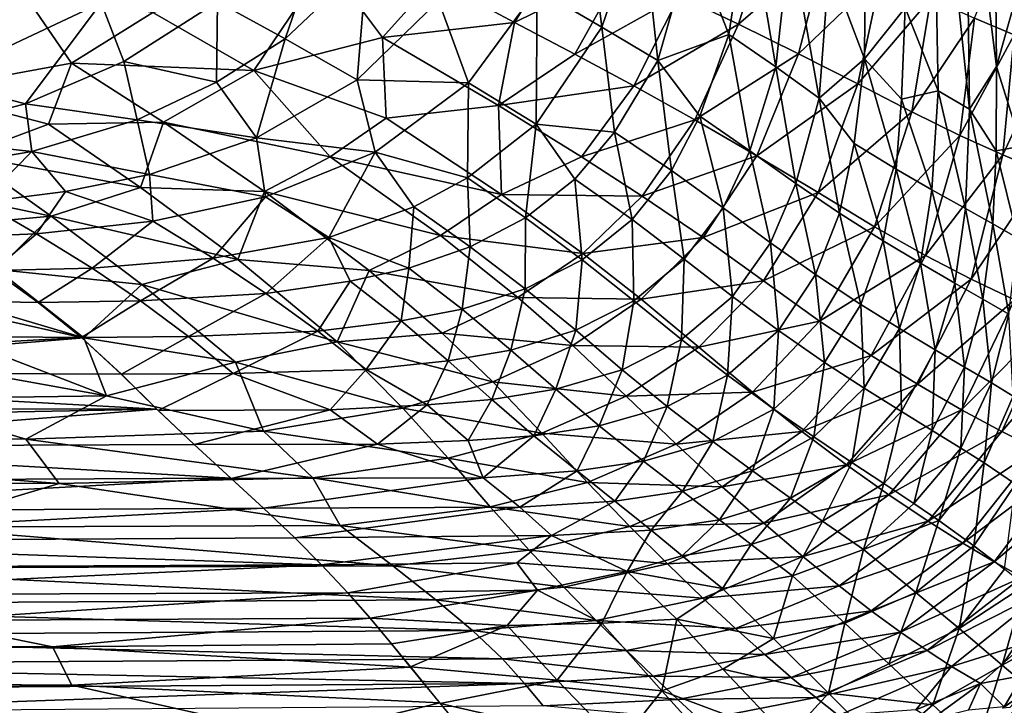
# Model space of a CAD drawing. Extents: x -713 to 713, y -237 to 224.
# Drawn here: x 487 to 554, y -126 to -80 of the extents above; entities that cross this region are included whole.
import ezdxf

# ---------------------------------------------------------------- set-up
doc = ezdxf.new("R2010")
doc.units = 0
doc.header["$MEASUREMENT"] = 0
doc.layers.get('0').update_dxf_attribs({"linetype": 'CONTINUOUS'})

msp = doc.modelspace()

# ---------------------------------------------------------------- linework, layer by layer
for points in [[(547.147, -78.969, -103.143), (549.383, -84.635, -100.602), (548.965, -61.309, -100.785)], [(548.965, -61.309, -100.785), (549.383, -84.635, -100.602), (551.527, -85.884, -97.715)], [(548.965, -61.309, -100.785), (551.527, -85.884, -97.715), (551.269, -66.248, -97.719)], [(551.269, -66.248, -97.719), (553.357, -82.958, -94.686), (553.211, -65.955, -94.595)], [(551.269, -66.248, -97.719), (551.527, -85.884, -97.715), (553.357, -82.958, -94.686)], [(553.211, -65.955, -94.595), (553.357, -82.958, -94.686), (555.105, -76.811, -91.118)], [(525.197, -70.055, -116.329), (522.064, -77.706, -116.336), (526.477, -80.285, -114.958)], [(525.197, -70.055, -116.329), (526.477, -80.285, -114.958), (529.197, -72.318, -114.938)], [(508.451, -70.736, -119.284), (500.294, -78.55, -119.321), (504.905, -81.073, -118.551)], [(508.451, -70.736, -119.284), (504.905, -81.073, -118.551), (510.46, -75.82, -118.525)], [(541.964, -76.061, -107.927), (544.373, -82.454, -105.712), (544.463, -70.508, -105.825)], [(544.463, -70.508, -105.825), (544.373, -82.454, -105.712), (547.147, -78.969, -103.143)], [(529.197, -72.318, -114.938), (526.477, -80.285, -114.958), (530.295, -82.565, -113.535)], [(529.197, -72.318, -114.938), (530.295, -82.565, -113.535), (532.639, -74.324, -113.502)], [(532.639, -74.324, -113.502), (535.139, -80.778, -111.846), (536.471, -72.011, -111.832)], [(536.471, -72.011, -111.832), (535.139, -80.778, -111.846), (538.326, -82.998, -109.973)], [(536.471, -72.011, -111.832), (538.326, -82.998, -109.973), (539.308, -74.037, -109.978)], [(551.875, -79.676, -114.514), (554.786, -72.383, -111.753), (554.575, -80.81, -111.972)], [(531.746, -78.158, -125.692), (537.87, -73.302, -123.871), (535.788, -80.09, -124.126)], [(535.788, -80.09, -124.126), (537.87, -73.302, -123.871), (541.72, -74.979, -121.896)], [(532.639, -74.324, -113.502), (530.295, -82.565, -113.535), (535.139, -80.778, -111.846)], [(539.308, -74.037, -109.978), (538.326, -82.998, -109.973), (541.293, -85.123, -107.888)], [(539.308, -74.037, -109.978), (541.293, -85.123, -107.888), (541.964, -76.061, -107.927)], [(515.076, -77.038, -129.433), (523.877, -74.506, -128.101), (520.529, -79.974, -128.173)], [(520.529, -79.974, -128.173), (523.877, -74.506, -128.101), (527.862, -76.341, -126.972)], [(535.788, -80.09, -124.126), (541.72, -74.979, -121.896), (539.88, -82.1, -122.222)], [(539.88, -82.1, -122.222), (541.72, -74.979, -121.896), (545.504, -76.694, -119.535)], [(486.258, -76.065, -120.538), (481.06, -83.937, -119.967), (492.361, -78.63, -119.95)], [(495.893, -79.276, -131.215), (507.719, -75.872, -130.495), (502.766, -83.236, -130.153)], [(502.766, -83.236, -130.153), (507.719, -75.872, -130.495), (511.536, -80.995, -129.458)], [(510.46, -75.82, -118.525), (504.905, -81.073, -118.551), (509.807, -83.882, -117.553)], [(507.719, -75.872, -130.495), (515.076, -77.038, -129.433), (511.536, -80.995, -129.458)], [(510.46, -75.82, -118.525), (509.807, -83.882, -117.553), (515.343, -78.496, -117.508)], [(520.529, -79.974, -128.173), (527.862, -76.341, -126.972), (524.638, -82.126, -127.076)], [(524.638, -82.126, -127.076), (527.862, -76.341, -126.972), (531.746, -78.158, -125.692)], [(541.964, -76.061, -107.927), (541.293, -85.123, -107.888), (544.373, -82.454, -105.712)], [(511.536, -80.995, -129.458), (515.076, -77.038, -129.433), (520.529, -79.974, -128.173)], [(539.88, -82.1, -122.222), (545.504, -76.694, -119.535), (543.929, -84.156, -119.923)], [(543.929, -84.156, -119.923), (545.504, -76.694, -119.535), (548.884, -78.299, -117.026)], [(553.357, -82.958, -94.686), (555.072, -88.405, -91.176), (555.105, -76.811, -91.118)], [(480.111, -84.613, -131.552), (486.62, -77.282, -131.975), (490.334, -82.749, -131.207)], [(486.62, -77.282, -131.975), (495.893, -79.276, -131.215), (490.334, -82.749, -131.207)], [(515.343, -78.496, -117.508), (517.385, -84.072, -116.395), (522.064, -77.706, -116.336)], [(522.064, -77.706, -116.336), (517.385, -84.072, -116.395), (522.013, -86.893, -115.042)], [(522.064, -77.706, -116.336), (522.013, -86.893, -115.042), (526.477, -80.285, -114.958)], [(524.638, -82.126, -127.076), (531.746, -78.158, -125.692), (528.651, -84.284, -125.835)], [(528.651, -84.284, -125.835), (531.746, -78.158, -125.692), (535.788, -80.09, -124.126)], [(543.929, -84.156, -119.923), (548.884, -78.299, -117.026), (547.593, -86.06, -117.434)], [(547.593, -86.06, -117.434), (548.884, -78.299, -117.026), (551.875, -79.676, -114.514)], [(492.361, -78.63, -119.95), (481.06, -83.937, -119.967), (487.203, -85.516, -119.345)], [(492.361, -78.63, -119.95), (487.203, -85.516, -119.345), (493.919, -82.622, -119.336)], [(492.361, -78.63, -119.95), (493.919, -82.622, -119.336), (500.294, -78.55, -119.321)], [(500.294, -78.55, -119.321), (493.919, -82.622, -119.336), (500.231, -84.03, -118.572)], [(500.294, -78.55, -119.321), (500.231, -84.03, -118.572), (504.905, -81.073, -118.551)], [(515.343, -78.496, -117.508), (509.807, -83.882, -117.553), (517.385, -84.072, -116.395)], [(544.373, -82.454, -105.712), (546.894, -85.198, -103.265), (547.147, -78.969, -103.143)], [(547.147, -78.969, -103.143), (546.894, -85.198, -103.265), (549.383, -84.635, -100.602)], [(490.334, -82.749, -131.207), (495.893, -79.276, -131.215), (502.766, -83.236, -130.153)], [(547.593, -86.06, -117.434), (551.875, -79.676, -114.514), (550.861, -87.673, -114.902)], [(550.861, -87.673, -114.902), (551.875, -79.676, -114.514), (554.575, -80.81, -111.972)], [(511.536, -80.995, -129.458), (520.529, -79.974, -128.173), (519.438, -85.632, -127.605)], [(519.438, -85.632, -127.605), (520.529, -79.974, -128.173), (524.638, -82.126, -127.076)], [(526.477, -80.285, -114.958), (522.013, -86.893, -115.042), (527.34, -87.45, -113.653)], [(526.477, -80.285, -114.958), (527.34, -87.45, -113.653), (530.295, -82.565, -113.535)], [(528.651, -84.284, -125.835), (535.788, -80.09, -124.126), (532.824, -86.604, -124.321)], [(532.824, -86.604, -124.321), (535.788, -80.09, -124.126), (539.88, -82.1, -122.222)], [(504.905, -81.073, -118.551), (500.231, -84.03, -118.572), (502.95, -87.824, -117.599)], [(502.766, -83.236, -130.153), (511.536, -80.995, -129.458), (511.788, -86.483, -128.618)], [(504.905, -81.073, -118.551), (502.95, -87.824, -117.599), (509.807, -83.882, -117.553)], [(511.788, -86.483, -128.618), (511.536, -80.995, -129.458), (519.438, -85.632, -127.605)], [(530.295, -82.565, -113.535), (533.147, -86.343, -111.96), (535.139, -80.778, -111.846)], [(535.139, -80.778, -111.846), (533.147, -86.343, -111.96), (536.567, -88.707, -110.095)], [(535.139, -80.778, -111.846), (536.567, -88.707, -110.095), (538.326, -82.998, -109.973)], [(550.861, -87.673, -114.902), (554.575, -80.81, -111.972), (553.793, -88.987, -112.326)], [(553.793, -88.987, -112.326), (554.575, -80.81, -111.972), (557.261, -81.581, -109.092)], [(553.793, -88.987, -112.326), (557.261, -81.581, -109.092), (556.544, -90.139, -109.544)], [(519.438, -85.632, -127.605), (524.638, -82.126, -127.076), (528.651, -84.284, -125.835)], [(532.824, -86.604, -124.321), (539.88, -82.1, -122.222), (537.039, -89.045, -122.487)], [(537.039, -89.045, -122.487), (539.88, -82.1, -122.222), (543.929, -84.156, -119.923)], [(541.293, -85.123, -107.888), (543.668, -88.205, -105.824), (544.373, -82.454, -105.712)], [(544.373, -82.454, -105.712), (543.668, -88.205, -105.824), (546.529, -89.952, -103.252)], [(544.373, -82.454, -105.712), (546.529, -89.952, -103.252), (546.894, -85.198, -103.265)], [(480.111, -84.613, -131.552), (490.334, -82.749, -131.207), (488.786, -86.892, -130.705)], [(493.919, -82.622, -119.336), (487.203, -85.516, -119.345), (494.818, -86.595, -118.589)], [(488.786, -86.892, -130.705), (490.334, -82.749, -131.207), (496.602, -86.767, -130.149)], [(490.334, -82.749, -131.207), (502.766, -83.236, -130.153), (496.602, -86.767, -130.149)], [(493.919, -82.622, -119.336), (494.818, -86.595, -118.589), (500.231, -84.03, -118.572)], [(530.295, -82.565, -113.535), (527.34, -87.45, -113.653), (531.214, -90.046, -111.988)], [(530.295, -82.565, -113.535), (531.214, -90.046, -111.988), (533.147, -86.343, -111.96)], [(538.326, -82.998, -109.973), (536.567, -88.707, -110.095), (539.692, -90.933, -108.047)], [(538.326, -82.998, -109.973), (539.692, -90.933, -108.047), (541.293, -85.123, -107.888)], [(551.527, -85.884, -97.715), (553.354, -88.72, -94.606), (553.357, -82.958, -94.686)], [(553.357, -82.958, -94.686), (553.354, -88.72, -94.606), (555.072, -88.405, -91.176)], [(496.602, -86.767, -130.149), (502.766, -83.236, -130.153), (507.963, -89.116, -128.603)], [(502.766, -83.236, -130.153), (511.788, -86.483, -128.618), (507.963, -89.116, -128.603)], [(481.06, -83.937, -119.967), (478.404, -87.754, -119.353), (487.203, -85.516, -119.345)], [(500.231, -84.03, -118.572), (494.818, -86.595, -118.589), (502.95, -87.824, -117.599)], [(509.807, -83.882, -117.553), (502.95, -87.824, -117.599), (511.026, -88.804, -116.462)], [(509.807, -83.882, -117.553), (511.026, -88.804, -116.462), (517.385, -84.072, -116.395)], [(517.385, -84.072, -116.395), (511.026, -88.804, -116.462), (517.315, -90.555, -115.122)], [(517.385, -84.072, -116.395), (517.315, -90.555, -115.122), (522.013, -86.893, -115.042)], [(519.438, -85.632, -127.605), (528.651, -84.284, -125.835), (525.084, -89.126, -125.902)], [(525.084, -89.126, -125.902), (528.651, -84.284, -125.835), (532.824, -86.604, -124.321)], [(537.039, -89.045, -122.487), (543.929, -84.156, -119.923), (541.218, -91.559, -120.271)], [(541.218, -91.559, -120.271), (543.929, -84.156, -119.923), (547.593, -86.06, -117.434)], [(480.111, -84.613, -131.552), (488.786, -86.892, -130.705), (483.113, -88.996, -130.644)], [(541.293, -85.123, -107.888), (539.692, -90.933, -108.047), (542.671, -92.955, -105.818)], [(541.293, -85.123, -107.888), (542.671, -92.955, -105.818), (543.668, -88.205, -105.824)], [(546.894, -85.198, -103.265), (546.529, -89.952, -103.252), (548.97, -91.37, -100.633)], [(546.894, -85.198, -103.265), (548.97, -91.37, -100.633), (549.383, -84.635, -100.602)], [(549.383, -84.635, -100.602), (548.97, -91.37, -100.633), (551.247, -92.65, -97.646)], [(549.383, -84.635, -100.602), (551.247, -92.65, -97.646), (551.527, -85.884, -97.715)], [(487.203, -85.516, -119.345), (478.404, -87.754, -119.353), (487.648, -88.764, -118.608)], [(487.203, -85.516, -119.345), (487.648, -88.764, -118.608), (494.818, -86.595, -118.589)], [(511.788, -86.483, -128.618), (519.438, -85.632, -127.605), (519.651, -91.696, -126.444)], [(519.651, -91.696, -126.444), (519.438, -85.632, -127.605), (525.084, -89.126, -125.902)], [(507.963, -89.116, -128.603), (511.788, -86.483, -128.618), (519.651, -91.696, -126.444)], [(533.147, -86.343, -111.96), (531.214, -90.046, -111.988), (534.74, -92.585, -110.114)], [(533.147, -86.343, -111.96), (534.74, -92.585, -110.114), (536.567, -88.707, -110.095)], [(541.218, -91.559, -120.271), (547.593, -86.06, -117.434), (545.055, -93.885, -117.841)], [(545.055, -93.885, -117.841), (547.593, -86.06, -117.434), (550.861, -87.673, -114.902)], [(551.527, -85.884, -97.715), (551.247, -92.65, -97.646), (553.114, -93.686, -94.592)], [(551.527, -85.884, -97.715), (553.114, -93.686, -94.592), (553.354, -88.72, -94.606)], [(483.113, -88.996, -130.644), (488.786, -86.892, -130.705), (495.042, -91.208, -129.368)], [(494.818, -86.595, -118.589), (487.648, -88.764, -118.608), (495.661, -90.315, -117.633)], [(488.786, -86.892, -130.705), (496.602, -86.767, -130.149), (495.042, -91.208, -129.368)], [(494.818, -86.595, -118.589), (495.661, -90.315, -117.633), (502.95, -87.824, -117.599)], [(495.042, -91.208, -129.368), (496.602, -86.767, -130.149), (503.496, -91.486, -128.564)], [(496.602, -86.767, -130.149), (507.963, -89.116, -128.603), (503.496, -91.486, -128.564)], [(522.013, -86.893, -115.042), (517.315, -90.555, -115.122), (521.285, -93.286, -113.713)], [(522.013, -86.893, -115.042), (521.285, -93.286, -113.713), (524.629, -90.644, -113.683)], [(522.013, -86.893, -115.042), (524.629, -90.644, -113.683), (527.34, -87.45, -113.653)], [(525.084, -89.126, -125.902), (532.824, -86.604, -124.321), (529.226, -91.791, -124.413)], [(529.226, -91.791, -124.413), (532.824, -86.604, -124.321), (537.039, -89.045, -122.487)], [(478.404, -87.754, -119.353), (480.28, -90.009, -118.619), (487.648, -88.764, -118.608)], [(502.95, -87.824, -117.599), (495.661, -90.315, -117.633), (503.554, -91.838, -116.515)], [(502.95, -87.824, -117.599), (503.554, -91.838, -116.515), (511.026, -88.804, -116.462)], [(527.34, -87.45, -113.653), (524.629, -90.644, -113.683), (528.534, -93.395, -112.016)], [(527.34, -87.45, -113.653), (528.534, -93.395, -112.016), (531.214, -90.046, -111.988)], [(545.055, -93.885, -117.841), (550.861, -87.673, -114.902), (548.526, -95.854, -115.339)], [(548.526, -95.854, -115.339), (550.861, -87.673, -114.902), (553.793, -88.987, -112.326)], [(543.668, -88.205, -105.824), (542.671, -92.955, -105.818), (545.652, -94.842, -103.238)], [(543.668, -88.205, -105.824), (545.652, -94.842, -103.238), (546.529, -89.952, -103.252)], [(553.354, -88.72, -94.606), (554.833, -94.654, -91.051), (555.072, -88.405, -91.176)], [(476.904, -90.641, -130.547), (483.113, -88.996, -130.644), (488.956, -93.161, -129.269)], [(487.648, -88.764, -118.608), (480.28, -90.009, -118.619), (484.243, -92.205, -117.673)], [(483.113, -88.996, -130.644), (495.042, -91.208, -129.368), (488.956, -93.161, -129.269)], [(487.648, -88.764, -118.608), (484.243, -92.205, -117.673), (489.926, -91.481, -117.652)], [(487.648, -88.764, -118.608), (489.926, -91.481, -117.652), (495.661, -90.315, -117.633)], [(503.496, -91.486, -128.564), (507.963, -89.116, -128.603), (515.495, -94.49, -126.411)], [(511.026, -88.804, -116.462), (503.554, -91.838, -116.515), (507.867, -94.61, -115.18)], [(511.026, -88.804, -116.462), (507.867, -94.61, -115.18), (513.661, -92.532, -115.149)], [(507.963, -89.116, -128.603), (519.651, -91.696, -126.444), (515.495, -94.49, -126.411)], [(511.026, -88.804, -116.462), (513.661, -92.532, -115.149), (517.315, -90.555, -115.122)], [(519.651, -91.696, -126.444), (525.084, -89.126, -125.902), (529.226, -91.791, -124.413)], [(529.226, -91.791, -124.413), (537.039, -89.045, -122.487), (533.387, -94.622, -122.615)], [(533.387, -94.622, -122.615), (537.039, -89.045, -122.487), (541.218, -91.559, -120.271)], [(536.567, -88.707, -110.095), (534.74, -92.585, -110.114), (537.966, -94.976, -108.053)], [(536.567, -88.707, -110.095), (537.966, -94.976, -108.053), (539.692, -90.933, -108.047)], [(548.526, -95.854, -115.339), (553.793, -88.987, -112.326), (551.649, -97.462, -112.791)], [(551.649, -97.462, -112.791), (553.793, -88.987, -112.326), (556.544, -90.139, -109.544)], [(553.354, -88.72, -94.606), (553.114, -93.686, -94.592), (554.833, -94.654, -91.051)], [(495.661, -90.315, -117.633), (489.926, -91.481, -117.652), (495.897, -93.51, -116.559)], [(495.661, -90.315, -117.633), (495.897, -93.51, -116.559), (503.554, -91.838, -116.515)], [(517.315, -90.555, -115.122), (513.661, -92.532, -115.149), (517.516, -95.26, -113.743)], [(517.315, -90.555, -115.122), (517.516, -95.26, -113.743), (521.285, -93.286, -113.713)], [(531.214, -90.046, -111.988), (528.534, -93.395, -112.016), (532.099, -96.089, -110.133)], [(531.214, -90.046, -111.988), (532.099, -96.089, -110.133), (534.74, -92.585, -110.114)], [(546.529, -89.952, -103.252), (545.652, -94.842, -103.238), (548.182, -96.365, -100.616)], [(546.529, -89.952, -103.252), (548.182, -96.365, -100.616), (548.97, -91.37, -100.633)], [(551.649, -97.462, -112.791), (556.544, -90.139, -109.544), (554.589, -98.861, -110.025)], [(476.904, -90.641, -130.547), (488.956, -93.161, -129.269), (478.456, -94.126, -129.45)], [(488.956, -93.161, -129.269), (495.042, -91.208, -129.368), (501.688, -96.113, -127.439)], [(495.042, -91.208, -129.368), (503.496, -91.486, -128.564), (501.688, -96.113, -127.439)], [(524.629, -90.644, -113.683), (521.285, -93.286, -113.713), (525.139, -96.129, -112.044)], [(524.629, -90.644, -113.683), (525.139, -96.129, -112.044), (528.534, -93.395, -112.016)], [(539.692, -90.933, -108.047), (537.966, -94.976, -108.053), (541.045, -97.148, -105.813)], [(539.692, -90.933, -108.047), (541.045, -97.148, -105.813), (542.671, -92.955, -105.818)], [(489.926, -91.481, -117.652), (484.243, -92.205, -117.673), (487.964, -94.369, -116.599)], [(489.926, -91.481, -117.652), (487.964, -94.369, -116.599), (495.897, -93.51, -116.559)], [(503.554, -91.838, -116.515), (495.897, -93.51, -116.559), (499.988, -96.031, -115.235)], [(503.554, -91.838, -116.515), (499.988, -96.031, -115.235), (507.867, -94.61, -115.18)], [(501.688, -96.113, -127.439), (503.496, -91.486, -128.564), (510.63, -96.86, -126.332)], [(503.496, -91.486, -128.564), (515.495, -94.49, -126.411), (510.63, -96.86, -126.332)], [(515.495, -94.49, -126.411), (519.651, -91.696, -126.444), (525.184, -95.716, -124.415)], [(519.651, -91.696, -126.444), (529.226, -91.791, -124.413), (525.184, -95.716, -124.415)], [(525.184, -95.716, -124.415), (529.226, -91.791, -124.413), (533.387, -94.622, -122.615)], [(533.387, -94.622, -122.615), (541.218, -91.559, -120.271), (537.502, -97.565, -120.445)], [(537.502, -97.565, -120.445), (541.218, -91.559, -120.271), (545.055, -93.885, -117.841)], [(548.97, -91.37, -100.633), (548.182, -96.365, -100.616), (550.53, -97.729, -97.629)], [(548.97, -91.37, -100.633), (550.53, -97.729, -97.629), (551.247, -92.65, -97.646)], [(484.243, -92.205, -117.673), (481.553, -94.618, -116.638), (487.964, -94.369, -116.599)], [(513.661, -92.532, -115.149), (507.867, -94.61, -115.18), (513.339, -96.696, -113.775)], [(513.661, -92.532, -115.149), (513.339, -96.696, -113.775), (517.516, -95.26, -113.743)], [(478.456, -94.126, -129.45), (488.956, -93.161, -129.269), (485.262, -96.806, -128.193)], [(485.262, -96.806, -128.193), (488.956, -93.161, -129.269), (495.135, -97.822, -127.296)], [(488.956, -93.161, -129.269), (501.688, -96.113, -127.439), (495.135, -97.822, -127.296)], [(534.74, -92.585, -110.114), (532.099, -96.089, -110.133), (535.37, -98.63, -108.059)], [(534.74, -92.585, -110.114), (535.37, -98.63, -108.059), (537.966, -94.976, -108.053)], [(542.671, -92.955, -105.818), (541.045, -97.148, -105.813), (544.129, -99.175, -103.226)], [(542.671, -92.955, -105.818), (544.129, -99.175, -103.226), (545.652, -94.842, -103.238)], [(551.247, -92.65, -97.646), (550.53, -97.729, -97.629), (552.445, -98.824, -94.578)], [(551.247, -92.65, -97.646), (552.445, -98.824, -94.578), (553.114, -93.686, -94.592)], [(495.897, -93.51, -116.559), (487.964, -94.369, -116.599), (491.749, -96.703, -115.29)], [(495.897, -93.51, -116.559), (491.749, -96.703, -115.29), (499.988, -96.031, -115.235)], [(521.285, -93.286, -113.713), (517.516, -95.26, -113.743), (521.264, -98.115, -112.072)], [(521.285, -93.286, -113.713), (521.264, -98.115, -112.072), (525.139, -96.129, -112.044)], [(528.534, -93.395, -112.016), (525.139, -96.129, -112.044), (528.667, -98.925, -110.152)], [(528.534, -93.395, -112.016), (528.667, -98.925, -110.152), (532.099, -96.089, -110.133)], [(537.502, -97.565, -120.445), (545.055, -93.885, -117.841), (541.319, -100.31, -118.052)], [(541.319, -100.31, -118.052), (545.055, -93.885, -117.841), (548.526, -95.854, -115.339)], [(553.114, -93.686, -94.592), (552.445, -98.824, -94.578), (554.2, -99.838, -91.042)], [(553.114, -93.686, -94.592), (554.2, -99.838, -91.042), (554.833, -94.654, -91.051)], [(487.964, -94.369, -116.599), (481.553, -94.618, -116.638), (485.026, -96.87, -115.343)], [(487.964, -94.369, -116.599), (485.026, -96.87, -115.343), (491.749, -96.703, -115.29)], [(510.63, -96.86, -126.332), (515.495, -94.49, -126.411), (520.757, -98.704, -124.342)], [(515.495, -94.49, -126.411), (525.184, -95.716, -124.415), (520.757, -98.704, -124.342)], [(507.867, -94.61, -115.18), (499.988, -96.031, -115.235), (503.582, -98.422, -113.828)], [(507.867, -94.61, -115.18), (503.582, -98.422, -113.828), (509.327, -97.596, -113.804)], [(507.867, -94.61, -115.18), (509.327, -97.596, -113.804), (513.339, -96.696, -113.775)], [(517.516, -95.26, -113.743), (513.339, -96.696, -113.775), (516.953, -99.494, -112.101)], [(517.516, -95.26, -113.743), (516.953, -99.494, -112.101), (521.264, -98.115, -112.072)], [(525.184, -95.716, -124.415), (533.387, -94.622, -122.615), (529.166, -98.826, -122.613)], [(529.166, -98.826, -122.613), (533.387, -94.622, -122.615), (537.502, -97.565, -120.445)], [(537.966, -94.976, -108.053), (535.37, -98.63, -108.059), (538.504, -100.948, -105.807)], [(537.966, -94.976, -108.053), (538.504, -100.948, -105.807), (541.045, -97.148, -105.813)], [(545.652, -94.842, -103.238), (544.129, -99.175, -103.226), (546.75, -100.81, -100.601)], [(545.652, -94.842, -103.238), (546.75, -100.81, -100.601), (548.182, -96.365, -100.616)], [(520.757, -98.704, -124.342), (525.184, -95.716, -124.415), (529.166, -98.826, -122.613)], [(541.319, -100.31, -118.052), (548.526, -95.854, -115.339), (544.82, -102.665, -115.581)], [(544.82, -102.665, -115.581), (548.526, -95.854, -115.339), (551.649, -97.462, -112.791)], [(499.988, -96.031, -115.235), (491.749, -96.703, -115.29), (495.053, -98.937, -113.894)], [(499.988, -96.031, -115.235), (495.053, -98.937, -113.894), (503.582, -98.422, -113.828)], [(495.135, -97.822, -127.296), (501.688, -96.113, -127.439), (508.437, -101.724, -124.703)], [(501.688, -96.113, -127.439), (510.63, -96.86, -126.332), (508.437, -101.724, -124.703)], [(525.139, -96.129, -112.044), (521.264, -98.115, -112.072), (524.7, -100.94, -110.171)], [(525.139, -96.129, -112.044), (524.7, -100.94, -110.171), (528.667, -98.925, -110.152)], [(532.099, -96.089, -110.133), (528.667, -98.925, -110.152), (531.914, -101.574, -108.065)], [(532.099, -96.089, -110.133), (531.914, -101.574, -108.065), (535.37, -98.63, -108.059)], [(548.182, -96.365, -100.616), (546.75, -100.81, -100.601), (549.188, -102.273, -97.613)], [(548.182, -96.365, -100.616), (549.188, -102.273, -97.613), (550.53, -97.729, -97.629)], [(478.367, -97.654, -128.018), (485.262, -96.806, -128.193), (491.178, -101.446, -125.829)], [(485.026, -96.87, -115.343), (479.685, -98.88, -114.116), (488.063, -99.044, -113.956)], [(491.749, -96.703, -115.29), (485.026, -96.87, -115.343), (488.063, -99.044, -113.956)], [(485.262, -96.806, -128.193), (495.135, -97.822, -127.296), (491.178, -101.446, -125.829)], [(491.749, -96.703, -115.29), (488.063, -99.044, -113.956), (495.053, -98.937, -113.894)], [(508.437, -101.724, -124.703), (510.63, -96.86, -126.332), (515.593, -101.137, -124.19)], [(513.339, -96.696, -113.775), (509.327, -97.596, -113.804), (512.816, -100.306, -112.128)], [(510.63, -96.86, -126.332), (520.757, -98.704, -124.342), (515.593, -101.137, -124.19)], [(513.339, -96.696, -113.775), (512.816, -100.306, -112.128), (516.953, -99.494, -112.101)], [(541.045, -97.148, -105.813), (538.504, -100.948, -105.807), (541.658, -103.124, -103.213)], [(541.045, -97.148, -105.813), (541.658, -103.124, -103.213), (544.129, -99.175, -103.226)], [(478.367, -97.654, -128.018), (491.178, -101.446, -125.829), (484.008, -102.052, -125.663)], [(491.178, -101.446, -125.829), (495.135, -97.822, -127.296), (501.511, -103.121, -124.499)], [(495.135, -97.822, -127.296), (508.437, -101.724, -124.703), (501.511, -103.121, -124.499)], [(509.327, -97.596, -113.804), (503.582, -98.422, -113.828), (507.129, -100.993, -112.135)], [(509.327, -97.596, -113.804), (507.129, -100.993, -112.135), (512.816, -100.306, -112.128)], [(529.166, -98.826, -122.613), (537.502, -97.565, -120.445), (533.082, -102.086, -120.439)], [(533.082, -102.086, -120.439), (537.502, -97.565, -120.445), (541.319, -100.31, -118.052)], [(544.82, -102.665, -115.581), (551.649, -97.462, -112.791), (547.979, -104.621, -113.079)], [(547.979, -104.621, -113.079), (551.649, -97.462, -112.791), (554.589, -98.861, -110.025)], [(550.53, -97.729, -97.629), (549.188, -102.273, -97.613), (551.184, -103.444, -94.564)], [(550.53, -97.729, -97.629), (551.184, -103.444, -94.564), (552.445, -98.824, -94.578)], [(503.582, -98.422, -113.828), (495.053, -98.937, -113.894), (498.319, -101.371, -112.204)], [(503.582, -98.422, -113.828), (498.319, -101.371, -112.204), (507.129, -100.993, -112.135)], [(521.264, -98.115, -112.072), (516.953, -99.494, -112.101), (520.268, -102.283, -110.191)], [(521.264, -98.115, -112.072), (520.268, -102.283, -110.191), (524.7, -100.94, -110.171)], [(479.685, -98.88, -114.116), (443.183, -101.017, -112.546), (491.015, -101.441, -112.287)], [(488.063, -99.044, -113.956), (479.685, -98.88, -114.116), (491.015, -101.441, -112.287)], [(495.053, -98.937, -113.894), (488.063, -99.044, -113.956), (491.021, -101.435, -112.269)], [(495.053, -98.937, -113.894), (491.021, -101.435, -112.269), (498.319, -101.371, -112.204)], [(515.593, -101.137, -124.19), (520.757, -98.704, -124.342), (524.491, -101.973, -122.506)], [(520.757, -98.704, -124.342), (529.166, -98.826, -122.613), (524.491, -101.973, -122.506)], [(524.491, -101.973, -122.506), (529.166, -98.826, -122.613), (533.082, -102.086, -120.439)], [(528.667, -98.925, -110.152), (524.7, -100.94, -110.171), (527.87, -103.634, -108.071)], [(528.667, -98.925, -110.152), (527.87, -103.634, -108.071), (531.914, -101.574, -108.065)], [(535.37, -98.63, -108.059), (531.914, -101.574, -108.065), (535.038, -104.006, -105.802)], [(535.37, -98.63, -108.059), (535.038, -104.006, -105.802), (538.504, -100.948, -105.807)], [(544.129, -99.175, -103.226), (541.658, -103.124, -103.213), (544.357, -104.889, -100.585)], [(544.129, -99.175, -103.226), (544.357, -104.889, -100.585), (546.75, -100.81, -100.601)], [(547.979, -104.621, -113.079), (554.589, -98.861, -110.025), (550.973, -106.349, -110.37)], [(550.973, -106.349, -110.37), (554.589, -98.861, -110.025), (557.27, -100.056, -107.07)], [(552.445, -98.824, -94.578), (551.184, -103.444, -94.564), (553.023, -104.526, -91.033)], [(552.445, -98.824, -94.578), (553.023, -104.526, -91.033), (554.2, -99.838, -91.042)], [(516.953, -99.494, -112.101), (512.816, -100.306, -112.128), (516.019, -103.03, -110.209)], [(516.953, -99.494, -112.101), (516.019, -103.03, -110.209), (520.268, -102.283, -110.191)], [(554.2, -99.838, -91.042), (553.023, -104.526, -91.033), (554.502, -105.432, -87.53)], [(512.816, -100.306, -112.128), (507.129, -100.993, -112.135), (510.419, -103.616, -110.186)], [(512.816, -100.306, -112.128), (510.419, -103.616, -110.186), (516.019, -103.03, -110.209)], [(533.082, -102.086, -120.439), (541.319, -100.31, -118.052), (536.734, -105.161, -118.035)], [(536.734, -105.161, -118.035), (541.319, -100.31, -118.052), (544.82, -102.665, -115.581)], [(550.973, -106.349, -110.37), (557.27, -100.056, -107.07), (553.735, -107.835, -107.476)], [(553.735, -107.835, -107.476), (557.27, -100.056, -107.07), (559.574, -101.035, -104.069)], [(491.015, -101.441, -112.287), (443.183, -101.017, -112.546), (449.444, -103.733, -110.468)], [(507.129, -100.993, -112.135), (498.319, -101.371, -112.204), (501.349, -103.886, -110.25)], [(507.129, -100.993, -112.135), (501.349, -103.886, -110.25), (510.419, -103.616, -110.186)], [(508.437, -101.724, -124.703), (515.593, -101.137, -124.19), (519.044, -104.445, -122.297)], [(515.593, -101.137, -124.19), (524.491, -101.973, -122.506), (519.044, -104.445, -122.297)], [(524.7, -100.94, -110.171), (520.268, -102.283, -110.191), (523.333, -104.961, -108.077)], [(524.7, -100.94, -110.171), (523.333, -104.961, -108.077), (527.87, -103.634, -108.071)], [(538.504, -100.948, -105.807), (535.038, -104.006, -105.802), (538.202, -106.313, -103.2)], [(538.504, -100.948, -105.807), (538.202, -106.313, -103.2), (541.658, -103.124, -103.213)], [(546.75, -100.81, -100.601), (544.357, -104.889, -100.585), (546.888, -106.482, -97.598)], [(546.75, -100.81, -100.601), (546.888, -106.482, -97.598), (549.188, -102.273, -97.613)], [(553.735, -107.835, -107.476), (559.574, -101.035, -104.069), (556.149, -109.048, -104.531)], [(491.015, -101.441, -112.287), (449.444, -103.733, -110.468), (493.733, -103.929, -110.321)], [(484.008, -102.052, -125.663), (491.178, -101.446, -125.829), (492.731, -105.405, -123.482)], [(498.319, -101.371, -112.204), (491.021, -101.435, -112.269), (493.74, -103.928, -110.305)], [(491.178, -101.446, -125.829), (501.511, -103.121, -124.499), (492.731, -105.405, -123.482)], [(498.319, -101.371, -112.204), (493.74, -103.928, -110.305), (501.349, -103.886, -110.25)], [(501.511, -103.121, -124.499), (508.437, -101.724, -124.703), (512.927, -106.248, -122.009)], [(508.437, -101.724, -124.703), (519.044, -104.445, -122.297), (512.927, -106.248, -122.009)], [(531.914, -101.574, -108.065), (527.87, -103.634, -108.071), (530.93, -106.123, -105.797)], [(531.914, -101.574, -108.065), (530.93, -106.123, -105.797), (535.038, -104.006, -105.802)], [(474.944, -102.209, -125.625), (484.008, -102.052, -125.663), (492.731, -105.405, -123.482)], [(474.944, -102.209, -125.625), (492.731, -105.405, -123.482), (477.918, -105.615, -123.44)], [(520.268, -102.283, -110.191), (516.019, -103.03, -110.209), (518.982, -105.66, -108.082)], [(520.268, -102.283, -110.191), (518.982, -105.66, -108.082), (523.333, -104.961, -108.077)], [(519.044, -104.445, -122.297), (524.491, -101.973, -122.506), (528.135, -105.419, -120.287)], [(524.491, -101.973, -122.506), (533.082, -102.086, -120.439), (528.135, -105.419, -120.287)], [(528.135, -105.419, -120.287), (533.082, -102.086, -120.439), (536.734, -105.161, -118.035)], [(549.188, -102.273, -97.613), (546.888, -106.482, -97.598), (548.982, -107.769, -94.551)], [(549.188, -102.273, -97.613), (548.982, -107.769, -94.551), (551.184, -103.444, -94.564)], [(492.731, -105.405, -123.482), (501.511, -103.121, -124.499), (503.42, -107.819, -121.601)], [(501.511, -103.121, -124.499), (512.927, -106.248, -122.009), (503.42, -107.819, -121.601)], [(516.019, -103.03, -110.209), (510.419, -103.616, -110.186), (514.588, -106.024, -108.088)], [(516.019, -103.03, -110.209), (514.588, -106.024, -108.088), (518.982, -105.66, -108.082)], [(536.734, -105.161, -118.035), (544.82, -102.665, -115.581), (540.109, -107.843, -115.551)], [(541.658, -103.124, -103.213), (538.202, -106.313, -103.2), (540.931, -108.21, -100.569)], [(540.109, -107.843, -115.551), (544.82, -102.665, -115.581), (547.979, -104.621, -113.079)], [(541.658, -103.124, -103.213), (540.931, -108.21, -100.569), (544.357, -104.889, -100.585)], [(449.444, -103.733, -110.468), (359.55, -106.23, -108.315), (496.162, -106.318, -108.219)], [(493.733, -103.929, -110.321), (449.444, -103.733, -110.468), (496.162, -106.318, -108.219)], [(501.349, -103.886, -110.25), (493.74, -103.928, -110.305), (496.259, -106.395, -108.112)], [(501.349, -103.886, -110.25), (496.259, -106.395, -108.112), (507.964, -106.354, -108.029)], [(510.419, -103.616, -110.186), (501.349, -103.886, -110.25), (507.964, -106.354, -108.029)], [(510.419, -103.616, -110.186), (507.964, -106.354, -108.029), (514.588, -106.024, -108.088)], [(527.87, -103.634, -108.071), (523.333, -104.961, -108.077), (526.298, -107.452, -105.791)], [(527.87, -103.634, -108.071), (526.298, -107.452, -105.791), (530.93, -106.123, -105.797)], [(551.184, -103.444, -94.564), (548.982, -107.769, -94.551), (550.939, -108.967, -91.024)], [(551.184, -103.444, -94.564), (550.939, -108.967, -91.024), (553.023, -104.526, -91.033)], [(512.927, -106.248, -122.009), (519.044, -104.445, -122.297), (522.386, -107.941, -120.004)], [(519.044, -104.445, -122.297), (528.135, -105.419, -120.287), (522.386, -107.941, -120.004)], [(535.038, -104.006, -105.802), (530.93, -106.123, -105.797), (534.044, -108.511, -103.188)], [(535.038, -104.006, -105.802), (534.044, -108.511, -103.188), (538.202, -106.313, -103.2)], [(540.109, -107.843, -115.551), (547.979, -104.621, -113.079), (543.148, -110.114, -113.055)], [(543.148, -110.114, -113.055), (547.979, -104.621, -113.079), (550.973, -106.349, -110.37)], [(553.023, -104.526, -91.033), (550.939, -108.967, -91.024), (552.534, -109.976, -87.526)], [(553.023, -104.526, -91.033), (552.534, -109.976, -87.526), (554.502, -105.432, -87.53)], [(523.333, -104.961, -108.077), (518.982, -105.66, -108.082), (521.854, -108.12, -105.786)], [(523.333, -104.961, -108.077), (521.854, -108.12, -105.786), (526.298, -107.452, -105.791)], [(528.135, -105.419, -120.287), (536.734, -105.161, -118.035), (531.538, -108.702, -117.824)], [(531.538, -108.702, -117.824), (536.734, -105.161, -118.035), (540.109, -107.843, -115.551)], [(544.357, -104.889, -100.585), (540.931, -108.21, -100.569), (543.516, -109.951, -97.582)], [(544.357, -104.889, -100.585), (543.516, -109.951, -97.582), (546.888, -106.482, -97.598)], [(477.918, -105.615, -123.44), (487.233, -108.365, -121.482), (443.79, -107.914, -121.752)], [(477.918, -105.615, -123.44), (492.731, -105.405, -123.482), (487.233, -108.365, -121.482)], [(492.731, -105.405, -123.482), (503.42, -107.819, -121.601), (487.233, -108.365, -121.482)], [(518.982, -105.66, -108.082), (514.588, -106.024, -108.088), (517.37, -108.44, -105.78)], [(518.982, -105.66, -108.082), (517.37, -108.44, -105.78), (521.854, -108.12, -105.786)], [(522.386, -107.941, -120.004), (528.135, -105.419, -120.287), (531.538, -108.702, -117.824)], [(554.502, -105.432, -87.53), (552.534, -109.976, -87.526), (554.671, -111.423, -82.107)], [(496.162, -106.318, -108.219), (359.55, -106.23, -108.315), (359.629, -108.936, -105.62)], [(496.162, -106.318, -108.219), (359.629, -108.936, -105.62), (463.864, -108.854, -105.704)], [(496.162, -106.318, -108.219), (463.864, -108.854, -105.704), (498.706, -108.723, -105.761)], [(507.964, -106.354, -108.029), (496.259, -106.395, -108.112), (498.707, -108.723, -105.758)], [(507.964, -106.354, -108.029), (498.707, -108.723, -105.758), (511.187, -108.694, -105.701)], [(503.42, -107.819, -121.601), (512.927, -106.248, -122.009), (516.002, -109.662, -119.646)], [(514.588, -106.024, -108.088), (507.964, -106.354, -108.029), (511.187, -108.694, -105.701)], [(514.588, -106.024, -108.088), (511.187, -108.694, -105.701), (517.37, -108.44, -105.78)], [(512.927, -106.248, -122.009), (522.386, -107.941, -120.004), (516.002, -109.662, -119.646)], [(530.93, -106.123, -105.797), (526.298, -107.452, -105.791), (529.326, -109.864, -103.174)], [(530.93, -106.123, -105.797), (529.326, -109.864, -103.174), (534.044, -108.511, -103.188)], [(538.202, -106.313, -103.2), (534.044, -108.511, -103.188), (536.746, -110.505, -100.553)], [(538.202, -106.313, -103.2), (536.746, -110.505, -100.553), (540.931, -108.21, -100.569)], [(543.148, -110.114, -113.055), (550.973, -106.349, -110.37), (546.031, -112.158, -110.374)], [(546.888, -106.482, -97.598), (543.516, -109.951, -97.582), (545.683, -111.384, -94.537)], [(546.888, -106.482, -97.598), (545.683, -111.384, -94.537), (548.982, -107.769, -94.551)], [(546.031, -112.158, -110.374), (550.973, -106.349, -110.37), (553.735, -107.835, -107.476)], [(443.79, -107.914, -121.752), (487.233, -108.365, -121.482), (489.498, -111.37, -119.103)], [(443.79, -107.914, -121.752), (489.498, -111.37, -119.103), (451.392, -111.142, -119.265)], [(487.233, -108.365, -121.482), (503.42, -107.819, -121.601), (506.784, -110.995, -119.181)], [(503.42, -107.819, -121.601), (516.002, -109.662, -119.646), (506.784, -110.995, -119.181)], [(516.002, -109.662, -119.646), (522.386, -107.941, -120.004), (525.503, -111.302, -117.451)], [(526.298, -107.452, -105.791), (521.854, -108.12, -105.786), (524.792, -110.521, -103.162)], [(522.386, -107.941, -120.004), (531.538, -108.702, -117.824), (525.503, -111.302, -117.451)], [(526.298, -107.452, -105.791), (524.792, -110.521, -103.162), (529.326, -109.864, -103.174)], [(531.538, -108.702, -117.824), (540.109, -107.843, -115.551), (534.688, -111.607, -115.279)], [(534.688, -111.607, -115.279), (540.109, -107.843, -115.551), (543.148, -110.114, -113.055)], [(548.982, -107.769, -94.551), (545.683, -111.384, -94.537), (547.74, -112.747, -91.015)], [(546.031, -112.158, -110.374), (553.735, -107.835, -107.476), (548.705, -113.953, -107.533)], [(548.982, -107.769, -94.551), (547.74, -112.747, -91.015), (550.939, -108.967, -91.024)], [(548.705, -113.953, -107.533), (553.735, -107.835, -107.476), (556.149, -109.048, -104.531)], [(487.233, -108.365, -121.482), (506.784, -110.995, -119.181), (489.498, -111.37, -119.103)], [(517.37, -108.44, -105.78), (511.187, -108.694, -105.701), (518.398, -110.997, -103.038)], [(521.854, -108.12, -105.786), (517.37, -108.44, -105.78), (518.398, -110.997, -103.038)], [(521.854, -108.12, -105.786), (518.398, -110.997, -103.038), (524.792, -110.521, -103.162)], [(534.044, -108.511, -103.188), (529.326, -109.864, -103.174), (531.965, -111.909, -100.537)], [(534.044, -108.511, -103.188), (531.965, -111.909, -100.537), (536.746, -110.505, -100.553)], [(540.931, -108.21, -100.569), (536.746, -110.505, -100.553), (539.326, -112.371, -97.566)], [(540.931, -108.21, -100.569), (539.326, -112.371, -97.566), (543.516, -109.951, -97.582)], [(463.864, -108.854, -105.704), (440.686, -111.315, -102.911), (501.206, -111.025, -103.12)], [(498.706, -108.723, -105.761), (463.864, -108.854, -105.704), (501.206, -111.025, -103.12)], [(511.187, -108.694, -105.701), (498.707, -108.723, -105.758), (501.219, -111.031, -103.099)], [(511.187, -108.694, -105.701), (501.219, -111.031, -103.099), (518.398, -110.997, -103.038)], [(525.503, -111.302, -117.451), (531.538, -108.702, -117.824), (534.688, -111.607, -115.279)], [(550.939, -108.967, -91.024), (547.74, -112.747, -91.015), (549.447, -113.911, -87.523)], [(548.705, -113.953, -107.533), (556.149, -109.048, -104.531), (551.07, -115.448, -104.66)], [(550.939, -108.967, -91.024), (549.447, -113.911, -87.523), (552.534, -109.976, -87.526)], [(551.07, -115.448, -104.66), (556.149, -109.048, -104.531), (558.283, -110.048, -101.498)], [(506.784, -110.995, -119.181), (516.002, -109.662, -119.646), (518.871, -112.97, -117.008)], [(516.002, -109.662, -119.646), (525.503, -111.302, -117.451), (518.871, -112.97, -117.008)], [(529.326, -109.864, -103.174), (524.792, -110.521, -103.162), (527.36, -112.579, -100.522)], [(529.326, -109.864, -103.174), (527.36, -112.579, -100.522), (531.965, -111.909, -100.537)], [(543.516, -109.951, -97.582), (539.326, -112.371, -97.566), (541.51, -113.942, -94.524)], [(543.516, -109.951, -97.582), (541.51, -113.942, -94.524), (545.683, -111.384, -94.537)], [(552.534, -109.976, -87.526), (549.447, -113.911, -87.523), (551.816, -115.631, -81.974)], [(552.534, -109.976, -87.526), (551.816, -115.631, -81.974), (554.671, -111.423, -82.107)], [(524.792, -110.521, -103.162), (518.398, -110.997, -103.038), (520.894, -112.98, -100.468)], [(524.792, -110.521, -103.162), (520.894, -112.98, -100.468), (527.36, -112.579, -100.522)], [(536.746, -110.505, -100.553), (531.965, -111.909, -100.537), (534.497, -113.855, -97.549)], [(536.746, -110.505, -100.553), (534.497, -113.855, -97.549), (539.326, -112.371, -97.566)], [(534.688, -111.607, -115.279), (543.148, -110.114, -113.055), (537.508, -114.089, -112.741)], [(537.508, -114.089, -112.741), (543.148, -110.114, -113.055), (546.031, -112.158, -110.374)], [(551.07, -115.448, -104.66), (558.283, -110.048, -101.498), (553.2, -116.707, -101.714)], [(553.2, -116.707, -101.714), (558.283, -110.048, -101.498), (560.141, -110.863, -98.427)], [(501.206, -111.025, -103.12), (440.686, -111.315, -102.911), (458.576, -113.329, -100.273)], [(451.392, -111.142, -119.265), (489.498, -111.37, -119.103), (479.591, -114.356, -116.453)], [(501.206, -111.025, -103.12), (458.576, -113.329, -100.273), (503.424, -113.061, -100.441)], [(489.498, -111.37, -119.103), (506.784, -110.995, -119.181), (508.645, -114.236, -116.423)], [(518.398, -110.997, -103.038), (501.219, -111.031, -103.099), (503.424, -113.062, -100.443)], [(518.398, -110.997, -103.038), (503.424, -113.062, -100.443), (520.894, -112.98, -100.468)], [(506.784, -110.995, -119.181), (518.871, -112.97, -117.008), (508.645, -114.236, -116.423)], [(518.871, -112.97, -117.008), (525.503, -111.302, -117.451), (528.387, -114.299, -114.813)], [(525.503, -111.302, -117.451), (534.688, -111.607, -115.279), (528.387, -114.299, -114.813)], [(553.2, -116.707, -101.714), (560.141, -110.863, -98.427), (555.107, -117.751, -98.737)], [(489.498, -111.37, -119.103), (508.645, -114.236, -116.423), (479.591, -114.356, -116.453)], [(531.965, -111.909, -100.537), (527.36, -112.579, -100.522), (529.832, -114.566, -97.534)], [(528.387, -114.299, -114.813), (534.688, -111.607, -115.279), (537.508, -114.089, -112.741)], [(531.965, -111.909, -100.537), (529.832, -114.566, -97.534), (534.497, -113.855, -97.549)], [(545.683, -111.384, -94.537), (541.51, -113.942, -94.524), (544.316, -115.886, -89.891)], [(545.683, -111.384, -94.537), (544.316, -115.886, -89.891), (547.74, -112.747, -91.015)], [(554.671, -111.423, -82.107), (551.816, -115.631, -81.974), (553.902, -117.226, -76.711)], [(527.36, -112.579, -100.522), (520.894, -112.98, -100.468), (523.046, -114.933, -97.583)], [(527.36, -112.579, -100.522), (523.046, -114.933, -97.583), (529.832, -114.566, -97.534)], [(539.326, -112.371, -97.566), (534.497, -113.855, -97.549), (536.655, -115.531, -94.51)], [(539.326, -112.371, -97.566), (536.655, -115.531, -94.51), (541.51, -113.942, -94.524)], [(537.508, -114.089, -112.741), (546.031, -112.158, -110.374), (540.171, -116.344, -110.044)], [(540.171, -116.344, -110.044), (546.031, -112.158, -110.374), (548.705, -113.953, -107.533)], [(503.424, -113.061, -100.441), (458.576, -113.329, -100.273), (460.695, -115.34, -97.296)], [(503.424, -113.061, -100.441), (460.695, -115.34, -97.296), (505.555, -115.086, -97.453)], [(520.894, -112.98, -100.468), (503.424, -113.062, -100.443), (505.554, -115.087, -97.455)], [(520.894, -112.98, -100.468), (505.554, -115.087, -97.455), (523.046, -114.933, -97.583)], [(508.645, -114.236, -116.423), (518.871, -112.97, -117.008), (521.526, -115.926, -114.29)], [(518.871, -112.97, -117.008), (528.387, -114.299, -114.813), (521.526, -115.926, -114.29)], [(547.74, -112.747, -91.015), (544.316, -115.886, -89.891), (549.447, -113.911, -87.523)], [(534.497, -113.855, -97.549), (529.832, -114.566, -97.534), (531.946, -116.304, -94.497)], [(534.497, -113.855, -97.549), (531.946, -116.304, -94.497), (536.655, -115.531, -94.51)], [(541.51, -113.942, -94.524), (536.655, -115.531, -94.51), (539.463, -117.666, -89.896)], [(541.51, -113.942, -94.524), (539.463, -117.666, -89.896), (544.316, -115.886, -89.891)], [(540.171, -116.344, -110.044), (548.705, -113.953, -107.533), (542.638, -118.348, -107.217)], [(542.638, -118.348, -107.217), (548.705, -113.953, -107.533), (551.07, -115.448, -104.66)], [(549.447, -113.911, -87.523), (544.316, -115.886, -89.891), (547.875, -118.81, -81.926)], [(549.447, -113.911, -87.523), (547.875, -118.81, -81.926), (551.816, -115.631, -81.974)], [(479.591, -114.356, -116.453), (512.228, -116.993, -113.668), (470.76, -117.181, -113.63)], [(479.591, -114.356, -116.453), (508.645, -114.236, -116.423), (512.228, -116.993, -113.668)], [(508.645, -114.236, -116.423), (521.526, -115.926, -114.29), (512.228, -116.993, -113.668)], [(521.526, -115.926, -114.29), (528.387, -114.299, -114.813), (530.953, -116.857, -112.209)], [(529.832, -114.566, -97.534), (523.046, -114.933, -97.583), (528.196, -117.369, -93.185)], [(529.832, -114.566, -97.534), (528.196, -117.369, -93.185), (531.946, -116.304, -94.497)], [(528.387, -114.299, -114.813), (537.508, -114.089, -112.741), (530.953, -116.857, -112.209)], [(530.953, -116.857, -112.209), (537.508, -114.089, -112.741), (540.171, -116.344, -110.044)], [(460.695, -115.34, -97.296), (455.636, -117.155, -94.273), (507.388, -116.925, -94.423)], [(505.555, -115.086, -97.453), (460.695, -115.34, -97.296), (507.388, -116.925, -94.423)], [(523.046, -114.933, -97.583), (505.554, -115.087, -97.455), (507.384, -116.916, -94.429)], [(523.046, -114.933, -97.583), (507.384, -116.916, -94.429), (520.679, -116.793, -94.541)], [(523.046, -114.933, -97.583), (520.679, -116.793, -94.541), (528.196, -117.369, -93.185)], [(512.228, -116.993, -113.668), (521.526, -115.926, -114.29), (523.884, -118.435, -111.645)], [(521.526, -115.926, -114.29), (530.953, -116.857, -112.209), (523.884, -118.435, -111.645)], [(536.655, -115.531, -94.51), (531.946, -116.304, -94.497), (534.709, -118.537, -89.951)], [(536.655, -115.531, -94.51), (534.709, -118.537, -89.951), (539.463, -117.666, -89.896)], [(544.316, -115.886, -89.891), (539.463, -117.666, -89.896), (543.028, -120.906, -81.934)], [(542.638, -118.348, -107.217), (551.07, -115.448, -104.66), (544.829, -120.046, -104.394)], [(544.316, -115.886, -89.891), (543.028, -120.906, -81.934), (547.875, -118.81, -81.926)], [(544.829, -120.046, -104.394), (551.07, -115.448, -104.66), (553.2, -116.707, -101.714)], [(551.816, -115.631, -81.974), (547.875, -118.81, -81.926), (550.826, -121.268, -74.868)], [(551.816, -115.631, -81.974), (550.826, -121.268, -74.868), (553.902, -117.226, -76.711)], [(531.946, -116.304, -94.497), (528.196, -117.369, -93.185), (534.709, -118.537, -89.951)], [(530.953, -116.857, -112.209), (540.171, -116.344, -110.044), (533.364, -119.181, -109.478)], [(533.364, -119.181, -109.478), (540.171, -116.344, -110.044), (542.638, -118.348, -107.217)], [(544.829, -120.046, -104.394), (553.2, -116.707, -101.714), (546.823, -121.51, -101.526)], [(546.823, -121.51, -101.526), (553.2, -116.707, -101.714), (555.107, -117.751, -98.737)], [(507.388, -116.925, -94.423), (455.636, -117.155, -94.273), (463.404, -118.998, -90.831)], [(470.76, -117.181, -113.63), (515.17, -119.303, -111.073), (458.24, -119.618, -110.907)], [(507.388, -116.925, -94.423), (463.404, -118.998, -90.831), (509.17, -118.828, -90.941)], [(470.76, -117.181, -113.63), (512.228, -116.993, -113.668), (515.17, -119.303, -111.073)], [(520.679, -116.793, -94.541), (507.384, -116.916, -94.429), (509.167, -118.819, -90.944)], [(520.679, -116.793, -94.541), (509.167, -118.819, -90.944), (522.104, -118.649, -91.102)], [(512.228, -116.993, -113.668), (523.884, -118.435, -111.645), (515.17, -119.303, -111.073)], [(528.196, -117.369, -93.185), (520.679, -116.793, -94.541), (522.104, -118.649, -91.102)], [(528.196, -117.369, -93.185), (522.104, -118.649, -91.102), (526.479, -120.886, -86.364)], [(523.884, -118.435, -111.645), (530.953, -116.857, -112.209), (533.364, -119.181, -109.478)], [(528.196, -117.369, -93.185), (526.479, -120.886, -86.364), (531.58, -120.621, -86.389)], [(534.709, -118.537, -89.951), (528.196, -117.369, -93.185), (531.58, -120.621, -86.389)], [(553.902, -117.226, -76.711), (550.826, -121.268, -74.868), (555.303, -118.326, -73.081)], [(539.463, -117.666, -89.896), (534.709, -118.537, -89.951), (538.167, -121.934, -82.114)], [(539.463, -117.666, -89.896), (538.167, -121.934, -82.114), (543.028, -120.906, -81.934)], [(546.823, -121.51, -101.526), (555.107, -117.751, -98.737), (548.641, -122.763, -98.646)], [(548.641, -122.763, -98.646), (555.107, -117.751, -98.737), (556.81, -118.614, -95.769)], [(522.104, -118.649, -91.102), (509.167, -118.819, -90.944), (510.686, -120.552, -87.494)], [(522.104, -118.649, -91.102), (510.686, -120.552, -87.494), (520.017, -121.043, -86.339)], [(515.17, -119.303, -111.073), (523.884, -118.435, -111.645), (526.099, -120.709, -108.911)], [(522.104, -118.649, -91.102), (520.017, -121.043, -86.339), (526.479, -120.886, -86.364)], [(523.884, -118.435, -111.645), (533.364, -119.181, -109.478), (526.099, -120.709, -108.911)], [(534.709, -118.537, -89.951), (531.58, -120.621, -86.389), (538.167, -121.934, -82.114)], [(533.364, -119.181, -109.478), (542.638, -118.348, -107.217), (535.594, -121.255, -106.657)], [(535.594, -121.255, -106.657), (542.638, -118.348, -107.217), (544.829, -120.046, -104.394)], [(548.641, -122.763, -98.646), (556.81, -118.614, -95.769), (550.307, -123.839, -95.782)], [(550.307, -123.839, -95.782), (556.81, -118.614, -95.769), (555.356, -122.259, -92.895)], [(555.303, -118.326, -73.081), (550.826, -121.268, -74.868), (553.764, -123.759, -67.631)], [(555.303, -118.326, -73.081), (553.764, -123.759, -67.631), (556.682, -119.421, -69.451)], [(458.24, -119.618, -110.907), (515.17, -119.303, -111.073), (517.668, -121.399, -108.447)], [(509.17, -118.828, -90.941), (463.404, -118.998, -90.831), (480.194, -120.719, -87.331)], [(509.17, -118.828, -90.941), (480.194, -120.719, -87.331), (510.686, -120.554, -87.495)], [(515.17, -119.303, -111.073), (526.099, -120.709, -108.911), (517.668, -121.399, -108.447)], [(526.099, -120.709, -108.911), (533.364, -119.181, -109.478), (535.594, -121.255, -106.657)], [(547.875, -118.81, -81.926), (543.028, -120.906, -81.934), (546.023, -123.657, -74.865)], [(547.875, -118.81, -81.926), (546.023, -123.657, -74.865), (550.826, -121.268, -74.868)], [(458.24, -119.618, -110.907), (517.668, -121.399, -108.447), (455.676, -121.774, -108.204)], [(535.594, -121.255, -106.657), (544.829, -120.046, -104.394), (537.576, -123.031, -103.874)], [(537.576, -123.031, -103.874), (544.829, -120.046, -104.394), (546.823, -121.51, -101.526)], [(556.682, -119.421, -69.451), (553.764, -123.759, -67.631), (558.698, -121.032, -64.059)], [(480.194, -120.719, -87.331), (360.061, -122.289, -83.985), (489.053, -122.512, -83.496)], [(510.686, -120.554, -87.495), (480.194, -120.719, -87.331), (489.053, -122.512, -83.496)], [(510.686, -120.554, -87.495), (489.053, -122.512, -83.496), (512.153, -122.308, -83.795)], [(520.017, -121.043, -86.339), (510.686, -120.552, -87.494), (512.152, -122.304, -83.796)], [(517.668, -121.399, -108.447), (526.099, -120.709, -108.911), (528.149, -122.747, -106.121)], [(526.099, -120.709, -108.911), (535.594, -121.255, -106.657), (528.149, -122.747, -106.121)], [(531.58, -120.621, -86.389), (526.479, -120.886, -86.364), (530.555, -125.509, -76.017)], [(531.58, -120.621, -86.389), (530.555, -125.509, -76.017), (534.712, -124.024, -78.639)], [(538.167, -121.934, -82.114), (531.58, -120.621, -86.389), (534.712, -124.024, -78.639)], [(455.676, -121.774, -108.204), (517.668, -121.399, -108.447), (519.708, -123.318, -105.776)], [(520.017, -121.043, -86.339), (512.152, -122.304, -83.796), (513.435, -123.867, -80.375)], [(520.017, -121.043, -86.339), (513.435, -123.867, -80.375), (523.433, -124.781, -78.115)], [(517.668, -121.399, -108.447), (528.149, -122.747, -106.121), (519.708, -123.318, -105.776)], [(526.479, -120.886, -86.364), (520.017, -121.043, -86.339), (523.433, -124.781, -78.115)], [(526.479, -120.886, -86.364), (523.433, -124.781, -78.115), (530.555, -125.509, -76.017)], [(528.149, -122.747, -106.121), (535.594, -121.255, -106.657), (537.576, -123.031, -103.874)], [(543.028, -120.906, -81.934), (538.167, -121.934, -82.114), (541.926, -125.662, -73.106)], [(543.028, -120.906, -81.934), (541.926, -125.662, -73.106), (546.023, -123.657, -74.865)], [(550.826, -121.268, -74.868), (546.023, -123.657, -74.865), (549.03, -126.454, -67.595)], [(550.826, -121.268, -74.868), (549.03, -126.454, -67.595), (553.764, -123.759, -67.631)], [(558.698, -121.032, -64.059), (553.764, -123.759, -67.631), (555.925, -125.598, -62.196)], [(455.676, -121.774, -108.204), (519.708, -123.318, -105.776), (456.839, -123.717, -105.495)], [(538.167, -121.934, -82.114), (534.712, -124.024, -78.639), (541.926, -125.662, -73.106)], [(537.576, -123.031, -103.874), (546.823, -121.51, -101.526), (539.389, -124.593, -101.076)], [(539.389, -124.593, -101.076), (546.823, -121.51, -101.526), (548.641, -122.763, -98.646)], [(489.053, -122.512, -83.496), (360.061, -122.289, -83.985), (360.115, -124.249, -79.614)], [(489.053, -122.512, -83.496), (360.115, -124.249, -79.614), (490.366, -125.114, -77.729)], [(512.153, -122.308, -83.795), (489.053, -122.512, -83.496), (513.445, -123.892, -80.353)], [(489.053, -122.512, -83.496), (490.366, -125.114, -77.729), (513.445, -123.892, -80.353)], [(519.708, -123.318, -105.776), (528.149, -122.747, -106.121), (529.973, -124.511, -103.394)], [(528.149, -122.747, -106.121), (537.576, -123.031, -103.874), (529.973, -124.511, -103.394)], [(539.389, -124.593, -101.076), (548.641, -122.763, -98.646), (541.056, -125.969, -98.284)], [(541.056, -125.969, -98.284), (548.641, -122.763, -98.646), (550.307, -123.839, -95.782)], [(555.356, -122.259, -92.895), (552.273, -125.016, -92.158), (550.307, -123.839, -95.782)], [(552.273, -125.016, -92.158), (555.356, -122.259, -92.895), (555.157, -124.456, -89.946)], [(456.839, -123.717, -105.495), (519.708, -123.318, -105.776), (521.206, -125.016, -103.18)], [(519.708, -123.318, -105.776), (529.973, -124.511, -103.394), (521.206, -125.016, -103.18)], [(529.973, -124.511, -103.394), (537.576, -123.031, -103.874), (539.389, -124.593, -101.076)], [(456.839, -123.717, -105.495), (521.206, -125.016, -103.18), (462.655, -125.39, -102.909)], [(513.445, -123.892, -80.353), (490.366, -125.114, -77.729), (515.444, -126.333, -74.837)], [(523.433, -124.781, -78.115), (513.435, -123.867, -80.375), (515.471, -126.36, -74.759)], [(534.712, -124.024, -78.639), (530.555, -125.509, -76.017), (539.154, -128.709, -67.606)], [(541.926, -125.662, -73.106), (534.712, -124.024, -78.639), (539.154, -128.709, -67.606)], [(541.056, -125.969, -98.284), (550.307, -123.839, -95.782), (542.603, -127.195, -95.508)], [(546.023, -123.657, -74.865), (541.926, -125.662, -73.106), (549.03, -126.454, -67.595)], [(542.603, -127.195, -95.508), (550.307, -123.839, -95.782), (547.877, -126.8, -93.005)], [(550.307, -123.839, -95.782), (552.273, -125.016, -92.158), (547.877, -126.8, -93.005)], [(553.764, -123.759, -67.631), (549.03, -126.454, -67.595), (552.03, -129.236, -60.253)], [(553.764, -123.759, -67.631), (552.03, -129.236, -60.253), (555.925, -125.598, -62.196)], [(360.115, -124.249, -79.614), (360.205, -127.626, -71.892), (490.366, -125.114, -77.729)], [(521.206, -125.016, -103.18), (529.973, -124.511, -103.394), (531.645, -126.09, -100.667)], [(529.973, -124.511, -103.394), (539.389, -124.593, -101.076), (531.645, -126.09, -100.667)], [(531.645, -126.09, -100.667), (539.389, -124.593, -101.076), (541.056, -125.969, -98.284)], [(555.157, -124.456, -89.946), (553.898, -126.604, -88.001), (552.273, -125.016, -92.158)], [(553.898, -126.604, -88.001), (555.157, -124.456, -89.946), (555.021, -125.831, -88)], [(490.366, -125.114, -77.729), (360.205, -127.626, -71.892), (505.959, -128.624, -69.658)], [(462.655, -125.39, -102.909), (521.206, -125.016, -103.18), (466.157, -126.958, -100.28)], [(521.206, -125.016, -103.18), (522.481, -126.531, -100.649), (466.157, -126.958, -100.28)], [(515.444, -126.333, -74.837), (490.366, -125.114, -77.729), (505.959, -128.624, -69.658)], [(523.433, -124.781, -78.115), (515.471, -126.36, -74.759), (527.67, -129.152, -68.021)], [(521.206, -125.016, -103.18), (531.645, -126.09, -100.667), (522.481, -126.531, -100.649)], [(530.555, -125.509, -76.017), (523.433, -124.781, -78.115), (527.67, -129.152, -68.021)], [(547.877, -126.8, -93.005), (552.273, -125.016, -92.158), (548.911, -127.468, -91.071)], [(548.911, -127.468, -91.071), (552.273, -125.016, -92.158), (551.467, -126.831, -89.99)], [(552.273, -125.016, -92.158), (553.898, -126.604, -88.001), (551.467, -126.831, -89.99)], [(522.481, -126.531, -100.649), (531.645, -126.09, -100.667), (533.187, -127.514, -97.946)], [(530.555, -125.509, -76.017), (527.67, -129.152, -68.021), (536.824, -132.459, -59.717)], [(539.154, -128.709, -67.606), (530.555, -125.509, -76.017), (536.824, -132.459, -59.717)], [(531.645, -126.09, -100.667), (541.056, -125.969, -98.284), (533.187, -127.514, -97.946)], [(533.187, -127.514, -97.946), (541.056, -125.969, -98.284), (542.603, -127.195, -95.508)], [(541.926, -125.662, -73.106), (539.154, -128.709, -67.606), (545.654, -129.409, -63.912)], [(549.03, -126.454, -67.595), (541.926, -125.662, -73.106), (545.654, -129.409, -63.912)], [(555.925, -125.598, -62.196), (552.03, -129.236, -60.253), (558.062, -127.411, -56.722)], [(553.772, -126.681, -88), (555.006, -125.84, -88), (554.281, -126.631, -87.547)], [(515.444, -126.333, -74.837), (505.959, -128.624, -69.658), (520.843, -132.896, -59.498)], [(527.67, -129.152, -68.021), (515.471, -126.36, -74.759), (520.843, -132.898, -59.499)], [(549.03, -126.454, -67.595), (545.654, -129.409, -63.912), (552.03, -129.236, -60.253)]]:
    msp.add_3dface(points)

doc.saveas('drawing.dxf')
